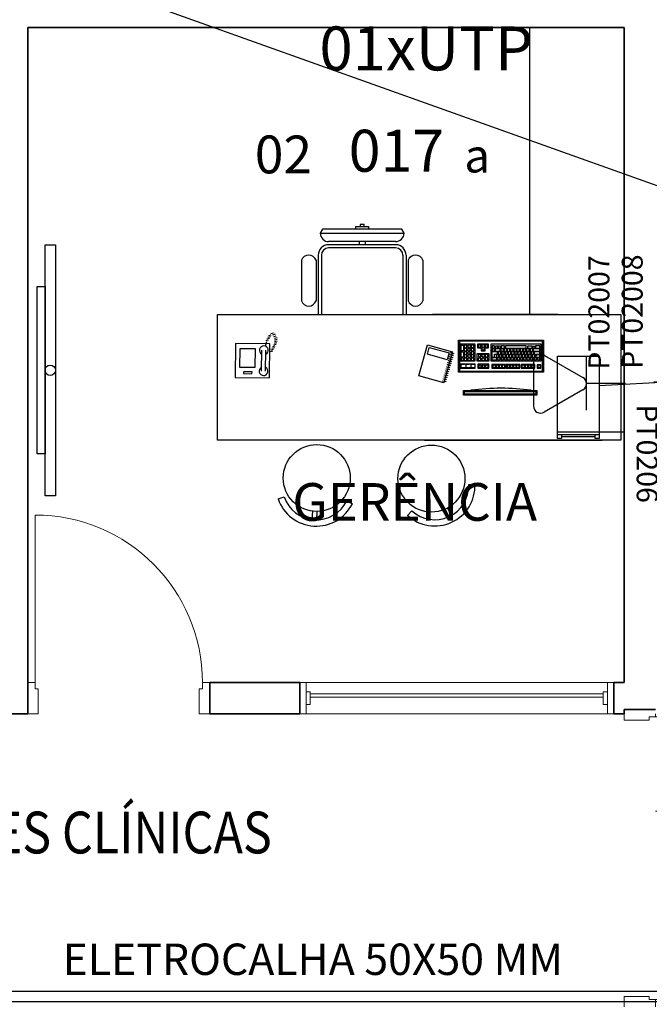
# Model space of a CAD drawing. Extents: x 0 to 99, y -21 to 84.
# Drawn here: x 40 to 43, y 38 to 43 of the extents above; entities that cross this region are included whole.
import ezdxf
from ezdxf.enums import TextEntityAlignment as Align

# ---------------------------------------------------------------- set-up
doc = ezdxf.new("R2010")
doc.units = 0
doc.header["$LTSCALE"] = 50
doc.header["$MEASUREMENT"] = 0
doc.linetypes.add('_Tracejado pequeno', pattern=[0.00225, 0.0015, -0.00075])
for name, color, linetype, lineweight in [('A-AREA-IDEN', 7, 'Continuous', 9), ('A-DOOR', 2, 'Continuous', 9), ('A-DOOR-FRAM', 2, 'Continuous', 18), ('A-GENM', 7, 'Continuous', 9), ('A-GLAZ', 2, 'Continuous', 9), ('A-GLAZ-HDLN', 7, '_Tracejado pequeno', 9), ('A-WALL', 7, 'Continuous', 9)]:
    doc.layers.add(name, color=color, linetype=linetype, lineweight=lineweight)
for name, color, linetype in [('INDICACAO DE CABOS LOGICA', 60, 'Continuous'), ('PONTOS DE LOGICA', 30, 'Continuous'), ('T-MOV', 251, 'Continuous'), ('Textos', 1, 'Continuous'), ('TUB_LÓGICA', 40, 'Continuous')]:
    doc.layers.add(name, color=color, linetype=linetype)
doc.styles.add('arial', font='arial.ttf')
doc.styles.add('Arial_2', font='arial.ttf', dxfattribs={"height": 150})
doc.styles.add('Arial_8', font='arial.ttf', dxfattribs={"height": 0.08})
doc.styles.add('ROMANS', font='romans.shx', dxfattribs={"height": 0.002})

# ---------------------------------------------------------------- blocks, each defined once
blk = doc.blocks.new('layout CINZA_dwg_mesa19-6003023-PLANTA BAIXA LAYOUT')
at = {"layer": 'T-MOV'}
for p, q in [((-19.66, 64.31), (-17.72, 61.47)), ((27, 61.47), (28.94, 64.31)), ((-8.11, 59.75), (17.39, 59.75)), ((-19.39, 38.79), (-18.39, 50.33)), ((27.67, 50.33), (28.67, 38.79)), ((-56.09, 23.1), (-58.93, 25.04)), ((-44.95, 23.77), (-33.4, 24.77)), ((42.69, 24.77), (54.23, 23.77)), ((68.21, 25.04), (65.37, 23.1)), ((-54.37, -12.01), (-54.37, 13.49)), ((63.65, 13.49), (63.65, -12.01)), ((-58.93, -23.56), (-56.09, -21.62)), ((-33.4, -23.29), (-44.95, -22.29)), ((54.23, -22.29), (42.69, -23.29)), ((65.37, -21.62), (68.21, -23.56)), ((-18.39, -48.85), (-19.39, -37.31)), ((28.67, -37.31), (27.67, -48.85)), ((-17.72, -59.99), (-19.66, -62.83)), ((17.39, -58.27), (-8.11, -58.27)), ((28.94, -62.83), (27, -59.99))]:
    blk.add_line(p, q, dxfattribs=at)
blk.add_circle((4.64, 0.74), 45, dxfattribs=at)
for centre, radius, start, end in [((4.64, 28.8), 43.03, 55.6197, 124.3803), ((4.64, 28.8), 39.59, 55.6197, 124.3803), ((-8.11, 49.43), 10.32, 90, 175.0303), ((17.39, 49.43), 10.32, 4.9697, 90), ((-23.41, 0.74), 43.03, 145.6197, 214.3803), ((-44.05, 13.49), 10.32, 94.9697, 180), ((53.34, 13.49), 10.32, 0, 85.0303), ((32.7, 0.74), 43.03, 325.6197, 34.3803), ((-23.41, 0.74), 39.59, 145.6197, 214.3803), ((32.7, 0.74), 39.59, 325.6197, 34.3803), ((-44.05, -12.01), 10.32, 180, 265.0303), ((53.34, -12.01), 10.32, 274.9697, 0), ((-8.11, -47.95), 10.32, 184.9697, 270), ((17.39, -47.95), 10.32, 270, 355.0303), ((4.64, -27.32), 39.59, 235.6197, 304.3803), ((4.64, -27.32), 43.03, 235.6197, 304.3803)]:
    blk.add_arc(centre, radius, start, end, dxfattribs=at)
blk = doc.blocks.new('layout CINZA_dwg_RECTANG-6003008-PLANTA BAIXA LAYOUT')
at = {"layer": 'T-MOV', "flags": 128}
blk.add_lwpolyline([(-90.92, -2.24), (-98.42, -2.14), (-98.53, -10.89), (-91.04, -10.99)], close=True, dxfattribs=at)
blk = doc.blocks.new('layout CINZA_dwg_RECTANG-6003009-PLANTA BAIXA LAYOUT')
at = {"layer": 'T-MOV', "flags": 128}
blk.add_lwpolyline([(-84.1, 0.18), (-100.51, 0.4), (-100.72, -15.81), (-84.31, -16.03)], close=True, dxfattribs=at)
blk = doc.blocks.new('layout CINZA_dwg_RECTANG-6003010-PLANTA BAIXA LAYOUT')
at = {"layer": 'T-MOV', "flags": 128}
blk.add_lwpolyline([(-92.63, -13.15), (-96.69, -13.1), (-96.7, -14.04), (-92.64, -14.09)], close=True, dxfattribs=at)
blk = doc.blocks.new('layout CINZA_dwg_mesa escritorio02-6003011-PLANTA BAIXA LAYOUT')
at = {"layer": 'T-MOV'}
for p, q in [((-24, 49.03), (-56, 49.03)), ((-24, 47.53), (-56, 47.53)), ((-41.5, 49.03), (-41.5, 47.53)), ((-38.5, 49.03), (-38.5, 47.53)), ((-61, 42.53), (-61, 14.22)), ((-59.5, 42.53), (-59.5, 14.22)), ((-24, 46.03), (-56, 46.03)), ((-20.5, 42.53), (-20.5, 14.22)), ((-19, 42.53), (-19, 14.22)), ((-69, 40.12), (-69, 20.75)), ((-62, 40.12), (-62, 20.75)), ((-18, 40.13), (-18, 20.75)), ((-11, 40.13), (-11, 20.75)), ((53.59, 14.22), (-6.41, 14.22)), ((-83.58, 5.09), (-82.37, 5.48)), ((-82.64, 4.51), (-81.44, 4.9)), ((-86.24, -0.92), (-85.49, 1.35)), ((-85.88, 1.76), (-84.68, 2.14)), ((-85.47, 2.55), (-84.27, 2.93)), ((-85.06, 3.34), (-83.85, 3.73)), ((-84.65, 4.14), (-83.44, 4.52)), ((-82.31, -0.29), (-81.1, 0.09)), ((-82.25, 3.71), (-81.05, 4.09)), ((-81.9, 0.5), (-80.69, 0.89)), ((-81.89, 1.3), (-80.68, 1.69)), ((-81.88, 2.1), (-80.67, 2.49)), ((-81.87, 2.9), (-80.66, 3.29)), ((-88.11, -12.85), (-87.97, -2.85)), ((-86.11, -12.88), (-85.97, -2.88)), ((-83.95, -3.47), (-82.75, -3.09)), ((-83.54, -2.68), (-82.33, -2.29)), ((-83.13, -1.88), (-81.92, -1.5)), ((-82.72, -1.09), (-81.51, -0.7)), ((7.11, -11.13), (13.73, -11.13)), ((53.28, -43.05), (73.28, -43.05)), ((55.28, -44.05), (71.28, -44.05)), ((10.92, -67), (13.92, -66.88)), ((-80.13, -73.93), (-77.29, -72.95)), ((-47.36, -74.85), (-44.66, -76.18)), ((-63.8, -79.78), (-64.06, -83.77)), ((-61.61, -79.92), (-61.86, -83.91)), ((-18.36, -81.75), (-16.33, -79.54)), ((-1.21, -79.15), (0.46, -82.78)), ((0.79, -78.22), (2.46, -81.86))]:
    blk.add_line(p, q, dxfattribs=at)
at = {"layer": 'T-MOV', "flags": 128}
for points in [[(-39, 56.26), (-39, 57.29), (-41, 57.29), (-41, 56.26)], [(-43, 55.03), (-43, 56.26), (-37, 56.26), (-37, 55.03)], [(55.28, -43.05), (55.28, -45.05), (53.28, -45.05), (53.28, -5.66), (73.28, -5.66), (73.28, -45.05), (71.28, -45.05), (71.28, -43.05)], [(8.83, -9.71), (7.2, -9.71), (7.2, -10.96)], [(11.18, -9.71), (9.55, -9.71), (9.55, -10.96)], [(13.63, -9.71), (12.01, -9.71), (12.01, -10.96)], [(-10.13, -45.78), (14.72, -45.78), (74.72, -45.78)]]:
    blk.add_lwpolyline(points, dxfattribs=at)
for points in [[(-21.09, 55.03), (-58.91, 55.03), (-60, 53.03), (-20, 53.03)], [(83.59, -45.78), (-109.04, -45.78), (-109.04, 14.22), (83.59, 14.22)], [(46.59, 2), (46.59, -13.3), (6.09, -13.3), (6.09, 2)], [(46.14, -12.9), (46.14, 1.53), (6.49, 1.53), (6.49, -12.9)], [(3.22, -3.57), (-0.91, -18.47), (-12.98, -15.12), (-8.84, -0.22)], [(1.55, -4.13), (0.64, -7.42), (-8.81, -4.79), (-7.9, -1.51)], [(3.69, -4.34), (3.65, -4.5), (2.29, -4.12), (2.33, -3.96)], [(13.95, -7.98), (13.95, -0.01), (6.78, -0.01), (6.78, -7.98)], [(7.25, -0.49), (8.46, -0.49), (8.46, -3.18), (7.25, -3.18)], [(7.25, -3.56), (8.46, -3.56), (8.46, -6.15), (7.25, -6.15)], [(10, -1.59), (10, -0.49), (8.79, -0.49), (8.79, -1.59)], [(10, -3.18), (10, -2.08), (8.79, -2.08), (8.79, -3.18)], [(10, -4.66), (10, -3.56), (8.79, -3.56), (8.79, -4.66)], [(11.65, -3.18), (11.65, -2.08), (10.44, -2.08), (10.44, -3.18)], [(11.65, -4.66), (11.65, -3.56), (10.44, -3.56), (10.44, -4.66)], [(11.7, -1.48), (11.7, -0.38), (10.49, -0.38), (10.49, -1.48)], [(13.35, -1.48), (13.35, -0.38), (12.14, -0.38), (12.14, -1.48)], [(13.35, -3.18), (13.35, -2.08), (12.14, -2.08), (12.14, -3.18)], [(13.35, -4.66), (13.35, -3.56), (12.14, -3.56), (12.14, -4.66)], [(20.65, -4.58), (14.75, -4.58), (14.75, -7.98), (20.65, -7.98)], [(15.19, -0.01), (15.19, -1.73), (16.84, -1.73), (16.84, -3.1), (18.77, -3.1), (18.77, -1.73), (20.31, -1.73), (20.31, -0.01)], [(16.76, -1.37), (16.76, -0.27), (15.55, -0.27), (15.55, -1.37)], [(18.41, -1.37), (18.41, -0.27), (17.2, -0.27), (17.2, -1.37)], [(18.41, -2.74), (18.41, -1.64), (17.2, -1.64), (17.2, -2.74)], [(19.95, -1.37), (19.95, -0.27), (18.74, -0.27), (18.74, -1.37)], [(45.5, -7.98), (45.5, -0.01), (21.46, -0.01), (21.46, -7.98)], [(24.63, -3.62), (22.04, -3.62), (22.04, -6.15), (23.21, -6.15), (23.21, -4.72), (24.63, -4.72)], [(23.31, -1.92), (23.31, -0.82), (22.1, -0.82), (22.1, -1.92)], [(23.31, -3.29), (23.31, -2.19), (22.1, -2.19), (22.1, -3.29)], [(25.95, -3.29), (25.95, -2.19), (23.58, -2.19), (23.58, -3.29)], [(24.77, -0.87), (23.69, -0.87), (23.69, -1.81), (24.77, -1.81)], [(26.13, -0.87), (25.05, -0.87), (25.05, -1.81), (26.13, -1.81)], [(26.28, -4.72), (26.28, -3.62), (25.07, -3.62), (25.07, -4.72)], [(27.49, -3.29), (27.49, -2.19), (26.28, -2.19), (26.28, -3.29)], [(27.98, -1.86), (27.98, -0.82), (26.5, -0.82), (26.5, -1.86)], [(27.93, -4.72), (27.93, -3.62), (26.72, -3.62), (26.72, -4.72)], [(29.08, -3.29), (29.08, -2.19), (27.87, -2.19), (27.87, -3.29)], [(29.52, -4.72), (29.52, -3.62), (28.31, -3.62), (28.31, -4.72)], [(38.43, -1.86), (38.43, -0.82), (28.48, -0.82), (28.48, -1.86)], [(30.57, -3.29), (30.57, -2.19), (29.36, -2.19), (29.36, -3.29)], [(31.01, -4.72), (31.01, -3.62), (29.8, -3.62), (29.8, -4.72)], [(32.16, -3.29), (32.16, -2.19), (30.95, -2.19), (30.95, -3.29)], [(32.6, -4.72), (32.6, -3.62), (31.39, -3.62), (31.39, -4.72)], [(33.7, -3.29), (33.7, -2.19), (32.49, -2.19), (32.49, -3.29)], [(34.14, -4.72), (34.14, -3.62), (32.93, -3.62), (32.93, -4.72)], [(35.19, -3.29), (35.19, -2.19), (33.98, -2.19), (33.98, -3.29)], [(35.63, -4.72), (35.63, -3.62), (34.42, -3.62), (34.42, -4.72)], [(36.73, -3.29), (36.73, -2.19), (35.52, -2.19), (35.52, -3.29)], [(37.17, -4.72), (37.17, -3.62), (35.96, -3.62), (35.96, -4.72)], [(38.27, -3.29), (38.27, -2.19), (37.06, -2.19), (37.06, -3.29)], [(38.71, -4.72), (38.71, -3.62), (37.5, -3.62), (37.5, -4.72)], [(39.81, -3.29), (39.81, -2.19), (38.6, -2.19), (38.6, -3.29)], [(41.18, -1.81), (41.18, -0.87), (38.98, -0.87), (38.98, -1.81)], [(40.25, -4.72), (40.25, -3.62), (39.04, -3.62), (39.04, -4.72)], [(41.51, -3.29), (41.51, -2.19), (40.3, -2.19), (40.3, -3.29)], [(41.95, -4.72), (41.95, -3.62), (40.74, -3.62), (40.74, -4.72)], [(42.52, -0.87), (42.52, -1.81), (41.44, -1.81), (41.44, -0.87)], [(44.98, -3.29), (44.98, -2.19), (41.73, -2.19), (41.73, -3.29)], [(44.98, -4.72), (44.98, -3.67), (42.23, -3.67), (42.23, -4.72)], [(44.98, -1.86), (44.98, -0.82), (42.78, -0.82), (42.78, -1.86)], [(2.36, -9.16), (2.31, -9.32), (0.95, -8.94), (0.99, -8.78)], [(2.62, -8.19), (2.58, -8.36), (1.22, -7.98), (1.26, -7.82)], [(2.89, -7.23), (2.85, -7.39), (1.48, -7.01), (1.53, -6.85)], [(3.16, -6.27), (3.11, -6.43), (1.75, -6.05), (1.8, -5.89)], [(3.43, -5.3), (3.38, -5.46), (2.02, -5.09), (2.06, -4.93)], [(8.46, -7.8), (8.46, -6.7), (7.25, -6.7), (7.25, -7.8)], [(10, -6.15), (10, -5.05), (8.79, -5.05), (8.79, -6.15)], [(10, -7.74), (10, -6.64), (8.79, -6.64), (8.79, -7.74)], [(11.7, -6.15), (11.7, -5.05), (10.49, -5.05), (10.49, -6.15)], [(11.7, -7.69), (11.7, -6.59), (10.49, -6.59), (10.49, -7.69)], [(13.35, -6.15), (13.35, -5.05), (12.14, -5.05), (12.14, -6.15)], [(13.35, -7.69), (13.35, -6.59), (12.14, -6.59), (12.14, -7.69)], [(16.71, -7.69), (16.71, -6.59), (15.5, -6.59), (15.5, -7.69)], [(16.76, -6.04), (16.76, -4.94), (15.55, -4.94), (15.55, -6.04)], [(18.41, -6.04), (18.41, -4.94), (17.2, -4.94), (17.2, -6.04)], [(18.41, -7.69), (18.41, -6.59), (17.2, -6.59), (17.2, -7.69)], [(20.06, -6.04), (20.06, -4.94), (18.85, -4.94), (18.85, -6.04)], [(20.06, -7.63), (20.06, -6.53), (18.85, -6.53), (18.85, -7.63)], [(24.35, -7.52), (24.35, -6.42), (22.04, -6.42), (22.04, -7.52)], [(25.23, -6.15), (25.23, -5.05), (24.02, -5.05), (24.02, -6.15)], [(25.95, -7.52), (25.95, -6.42), (24.74, -6.42), (24.74, -7.52)], [(26.77, -6.15), (26.77, -5.05), (25.56, -5.05), (25.56, -6.15)], [(27.6, -7.52), (27.6, -6.42), (26.39, -6.42), (26.39, -7.52)], [(28.42, -6.15), (28.42, -5.05), (27.21, -5.05), (27.21, -6.15)], [(29.19, -7.52), (29.19, -6.42), (27.98, -6.42), (27.98, -7.52)], [(30.02, -6.15), (30.02, -5.05), (28.81, -5.05), (28.81, -6.15)], [(30.68, -7.52), (30.68, -6.42), (29.47, -6.42), (29.47, -7.52)], [(31.5, -6.15), (31.5, -5.05), (30.29, -5.05), (30.29, -6.15)], [(32.27, -7.52), (32.27, -6.42), (31.06, -6.42), (31.06, -7.52)], [(33.1, -6.15), (33.1, -5.05), (31.89, -5.05), (31.89, -6.15)], [(33.81, -7.52), (33.81, -6.42), (32.6, -6.42), (32.6, -7.52)], [(34.64, -6.15), (34.64, -5.05), (33.43, -5.05), (33.43, -6.15)], [(35.3, -7.52), (35.3, -6.42), (34.09, -6.42), (34.09, -7.52)], [(36.12, -6.15), (36.12, -5.05), (34.91, -5.05), (34.91, -6.15)], [(36.84, -7.52), (36.84, -6.42), (35.63, -6.42), (35.63, -7.52)], [(37.66, -6.15), (37.66, -5.05), (36.45, -5.05), (36.45, -6.15)], [(38.38, -7.52), (38.38, -6.42), (37.17, -6.42), (37.17, -7.52)], [(39.2, -6.15), (39.2, -5.05), (37.99, -5.05), (37.99, -6.15)], [(39.92, -7.52), (39.92, -6.42), (38.71, -6.42), (38.71, -7.52)], [(40.74, -6.15), (40.74, -5.05), (39.53, -5.05), (39.53, -6.15)], [(41.62, -7.52), (41.62, -6.42), (40.41, -6.42), (40.41, -7.52)], [(42.45, -6.15), (42.45, -5.05), (41.24, -5.05), (41.24, -6.15)], [(43.38, -7.52), (43.38, -6.42), (42.17, -6.42), (42.17, -7.52)], [(44.98, -6.15), (44.98, -5.1), (42.78, -5.1), (42.78, -6.15)], [(44.98, -7.52), (44.98, -6.42), (43.77, -6.42), (43.77, -7.52)], [(1.02, -13.96), (0.98, -14.12), (-0.38, -13.74), (-0.34, -13.58)], [(1.29, -13.01), (1.24, -13.17), (-0.12, -12.79), (-0.08, -12.63)], [(1.55, -12.05), (1.51, -12.21), (0.15, -11.83), (0.19, -11.67)], [(1.82, -11.09), (1.78, -11.25), (0.41, -10.87), (0.46, -10.71)], [(2.09, -10.12), (2.04, -10.28), (0.68, -9.9), (0.73, -9.74)], [(14, -11.4), (14, -9.55), (6.84, -9.55), (6.84, -11.4)], [(20.48, -11.4), (20.48, -9.55), (15.28, -9.55), (15.28, -11.4)], [(16.94, -11.15), (16.94, -10.05), (15.73, -10.05), (15.73, -11.15)], [(18.48, -11.15), (18.48, -10.05), (17.27, -10.05), (17.27, -11.15)], [(20.18, -11.15), (20.18, -10.05), (18.97, -10.05), (18.97, -11.15)], [(28.45, -11.4), (28.45, -9.67), (21.98, -9.67), (21.98, -11.4)], [(23.65, -11.15), (23.65, -10.05), (22.44, -10.05), (22.44, -11.15)], [(25.19, -11.15), (25.19, -10.05), (23.98, -10.05), (23.98, -11.15)], [(26.73, -11.15), (26.73, -10.05), (25.52, -10.05), (25.52, -11.15)], [(28.16, -11.15), (28.16, -10.05), (26.95, -10.05), (26.95, -11.15)], [(35.27, -11.4), (35.27, -9.67), (28.8, -9.67), (28.8, -11.4)], [(30.47, -11.15), (30.47, -10.05), (29.26, -10.05), (29.26, -11.15)], [(32.06, -11.15), (32.06, -10.05), (30.85, -10.05), (30.85, -11.15)], [(33.55, -11.15), (33.55, -10.05), (32.34, -10.05), (32.34, -11.15)], [(35.03, -11.15), (35.03, -10.05), (33.82, -10.05), (33.82, -11.15)], [(42.44, -11.4), (42.44, -9.67), (35.97, -9.67), (35.97, -11.4)], [(37.56, -11.15), (37.56, -10.05), (36.35, -10.05), (36.35, -11.15)], [(39.1, -11.15), (39.1, -10.05), (37.89, -10.05), (37.89, -11.15)], [(40.64, -11.15), (40.64, -10.05), (39.43, -10.05), (39.43, -11.15)], [(42.24, -11.15), (42.24, -10.05), (41.03, -10.05), (41.03, -11.15)], [(45.45, -11.4), (45.45, -9.78), (43.6, -9.78), (43.6, -11.4)], [(45.15, -11.15), (45.15, -10.05), (43.94, -10.05), (43.94, -11.15)], [(-0.05, -17.81), (-0.09, -17.97), (-1.45, -17.6), (-1.41, -17.44)], [(0.22, -16.85), (0.18, -17.01), (-1.19, -16.63), (-1.14, -16.47)], [(0.49, -15.89), (0.44, -16.05), (-0.92, -15.67), (-0.87, -15.51)], [(0.75, -14.92), (0.71, -15.08), (-0.65, -14.7), (-0.61, -14.54)], [(43.47, -22.06), (43.47, -24.28), (8.47, -24.28), (8.47, -22.06)], [(42.97, -22.56), (42.97, -23.78), (8.97, -23.78), (8.97, -22.56)]]:
    blk.add_lwpolyline(points, close=True, dxfattribs=at)
at = {"layer": 'T-MOV'}
for centre in [(-61.69, -63.92), (-6.89, -64.19)]:
    blk.add_circle(centre, 16, dxfattribs=at)
for centre, radius, start, end in [((-56, 53.03), 4, 180.0013, 270.0013), ((-24, 53.03), 4, 270.0013, 0.0013), ((-56, 42.53), 5, 90.0013, 180.0013), ((-24, 42.53), 5, 0.0013, 90.0013), ((-65.5, 38.92), 3.7, 18.926, 161.0767), ((-56, 42.53), 3.5, 90.0013, 180.0013), ((-24, 42.53), 3.5, 0.0013, 90.0013), ((-14.5, 38.93), 3.7, 18.926, 161.0767), ((-65.5, 21.95), 3.7, 198.926, 341.0767), ((-14.5, 21.95), 3.7, 198.926, 341.0767), ((-86.97, -2.86), 2.1, 297.7307, 240.7478), ((-87.11, -12.86), 2.1, 117.7307, 60.7478), ((26.34, -132.01), 110.97, 82.5638, 97.4362), ((-5.32, -67.59), 19.25, 227.3471, 2.1074), ((-5.32, -67.59), 16.25, 227.3471, 2.1074), ((-61.93, -67.66), 19.25, 198.9793, 333.7396), ((-61.93, -67.66), 16.25, 198.9793, 333.7396)]:
    blk.add_arc(centre, radius, start, end, dxfattribs=at)
for name in ['layout CINZA_dwg_RECTANG-6003009-PLANTA BAIXA LAYOUT', 'layout CINZA_dwg_RECTANG-6003008-PLANTA BAIXA LAYOUT', 'layout CINZA_dwg_RECTANG-6003010-PLANTA BAIXA LAYOUT']:
    blk.add_blockref(name, (0, 0))
blk = doc.blocks.new('Int_ Simple - Imposte haute - P04 _0_80m x 2_50m_-5436153-PLANTA BAIXA ELÉTRICO')
at = {"layer": 'A-DOOR'}
blk.add_line((0.365, -0.075), (0.365, -0.875), dxfattribs=at)
blk.add_arc((0.365, -0.075), 0.8, 180, 270, dxfattribs=at)
at = {"layer": 'A-DOOR-FRAM'}
for p, q in [((-0.42, 0.075), (-0.47, 0.075)), ((-0.42, -0.045), (-0.42, 0.075)), ((0.4, 0.075), (0.35, 0.075)), ((0.35, 0.075), (0.35, -0.045)), ((-0.435, -0.075), (-0.435, -0.045)), ((-0.435, -0.045), (-0.42, -0.045)), ((0.35, -0.045), (0.365, -0.045)), ((0.365, -0.045), (0.365, -0.075)), ((-0.47, -0.075), (-0.435, -0.075)), ((0.365, -0.075), (0.4, -0.075))]:
    blk.add_line(p, q, dxfattribs=at)
blk = doc.blocks.new('Int_ Tierce - Imposte haute - P02 _1_35m x 2_50m_-V8-PLANTA BAIXA ELÉTRICO')
at = {"layer": 'A-DOOR'}
for p, q in [((-0.71, -0.075), (-0.71, -0.975)), ((0.64, -0.525), (0.64, -0.075))]:
    blk.add_line(p, q, dxfattribs=at)
for centre, radius, start, end in [((-0.71, -0.075), 0.9, 270, 0), ((0.64, -0.075), 0.45, 180, 270)]:
    blk.add_arc(centre, radius, start, end, dxfattribs=at)
at = {"layer": 'A-DOOR-FRAM'}
for p, q in [((-0.695, 0.075), (-0.745, 0.075)), ((-0.695, -0.045), (-0.695, 0.075)), ((0.655, 0.075), (0.625, 0.075)), ((0.625, 0.075), (0.625, -0.045)), ((-0.71, -0.075), (-0.71, -0.045)), ((-0.71, -0.045), (-0.695, -0.045)), ((0.625, -0.045), (0.64, -0.045)), ((0.64, -0.045), (0.64, -0.075)), ((-0.745, -0.075), (-0.71, -0.075)), ((0.64, -0.075), (0.655, -0.075))]:
    blk.add_line(p, q, dxfattribs=at)
blk = doc.blocks.new('JANELA - J2 - 1_30 X 1_50-5606799-PLANTA BAIXA ELÉTRICO')
at = {"layer": 'A-GENM', "color": 1, "true_color": 0xff0000}
for p, q in [((-0.7, 0.03), (-0.72, 0.03)), ((-0.72, 0.03), (-0.72, -0.03)), ((-0.7, -0.03), (-0.7, 0.03)), ((0.72, 0.03), (0.7, 0.03)), ((0.7, 0.03), (0.7, -0.03)), ((0.72, -0.03), (0.72, 0.03)), ((-0.72, -0.03), (-0.7, -0.03)), ((0.7, -0.03), (0.72, -0.03))]:
    blk.add_line(p, q, dxfattribs=at)
at = {"layer": 'A-GLAZ', "lineweight": 18}
for p, q in [((-0.72, 0.075), (-0.75, 0.075)), ((-0.72, 0.03), (-0.72, 0.075)), ((0.75, 0.075), (0.72, 0.075)), ((0.72, 0.075), (0.72, 0.03)), ((-0.72, -0.075), (-0.72, -0.03)), ((0.7, -0.005), (-0.7, -0.005)), ((-0.7, -0.02), (0.7, -0.02)), ((0.72, -0.03), (0.72, -0.075)), ((-0.75, -0.075), (-0.72, -0.075)), ((0.72, -0.075), (0.75, -0.075))]:
    blk.add_line(p, q, dxfattribs=at)
at = {"layer": 'A-GLAZ'}
for p, q in [((-0.72, 0.075), (0.72, 0.075)), ((0.72, -0.075), (-0.72, -0.075))]:
    blk.add_line(p, q, dxfattribs=at)
at = {"layer": 'A-GLAZ-HDLN'}
for p, q in [((-0.75, -0.075), (-0.75, 0.075)), ((-0.75, 0.075), (-0.72, 0.075)), ((-0.72, 0.075), (-0.72, -0.075)), ((0.72, -0.075), (0.72, 0.075)), ((0.72, 0.075), (0.75, 0.075)), ((0.75, 0.075), (0.75, -0.075)), ((-0.7, -0.02), (-0.7, -0.005)), ((-0.7, -0.005), (0.7, -0.005)), ((0.7, -0.02), (-0.7, -0.02)), ((0.7, -0.005), (0.7, -0.02)), ((-0.72, -0.075), (-0.75, -0.075)), ((0.75, -0.075), (0.72, -0.075))]:
    blk.add_line(p, q, dxfattribs=at)
blk = doc.blocks.new('Apwr_Logcxtom2')
for p, q in [((1.074, 4.396), (-1.074, 4.396)), ((-0.301, 2.047), (-1.366, 3.892)), ((1.34, 3.872), (0.288, 2.047)), ((-1.279, 1.863), (1.279, 1.863)), ((0, 0), (0, 1.863))]:
    blk.add_line(p, q)
for centre, start, end in [((-1.09, 4.069), 87.1811, 212.5689), ((1.078, 4.068), 323.1332, 90.777), ((-0.007, 2.191), 206.0479, 333.9521)]:
    blk.add_arc(centre, 0.328, start, end)
at = {"style": 'ROMANS', "flags": 8}
for tag, p in [('048', (3.394, 1.274)), ('049', (3.434, -0.316))]:
    blk.add_attdef(tag, text='', height=1, dxfattribs=at).set_placement(p, align=Align.MIDDLE_CENTER)
blk = doc.blocks.new('APWR_logcab02')
at = {"style": 'ROMANS'}
blk.add_text('a', height=1.725, dxfattribs=at).set_placement((1.762, -3.297), (2.994, -3.297), align=Align.ALIGNED)
at = {"style": 'ROMANS', "flags": 8}
blk.add_attdef('056', text='', height=2.1, dxfattribs=at).set_placement((-0.059, 0.925), align=Align.BOTTOM_CENTER)
for tag, p, p2 in [('048', (-3.76, -3.262), (0.8, -3.262)), ('049', (3.91, -3.286), (8.39, -3.286)), ('053', (-8.247, -3.339), (-5.511, -3.339))]:
    blk.add_attdef(tag, text='', height=1, dxfattribs=at).set_placement(p, p2, align=Align.ALIGNED)

msp = doc.modelspace()

# ---------------------------------------------------------------- linework, layer by layer
at = {"layer": 'A-WALL', "lineweight": 35}
for p, q in [((39.9993, 39.2573), (39.9993, 42.5362)), ((39.9993, 42.5362), (42.8494, 42.5362)), ((42.8494, 42.5362), (42.8494, 39.4073)), ((41.2993, 39.4073), (40.8693, 39.4073)), ((40.8693, 39.4073), (40.8693, 39.2573)), ((41.2993, 39.2573), (41.2993, 39.4073)), ((42.8494, 39.4073), (42.7993, 39.4073)), ((42.7993, 39.4073), (42.7993, 39.2573)), ((38.2412, 39.2573), (39.9993, 39.2573)), ((40.8693, 39.2573), (41.2993, 39.2573)), ((42.7993, 39.2573), (42.8494, 39.2573)), ((42.8494, 39.2773), (42.9994, 39.2773)), ((42.8494, 39.2573), (42.8494, 39.2773))]:
    msp.add_line(p, q, dxfattribs=at)
at = {"layer": 'A-WALL', "color": 9, "true_color": 0xc0c0c0}
msp.add_line((42.7518, 42.5352), (42.7318, 42.5352), dxfattribs=at)
at = {"layer": 'T-MOV'}
for p, q in [((42.399, 41.1655), (42.399, 42.5359)), ((42.399, 41.1655), (42.399, 42.5359)), ((42.5332, 40.6055), (42.849, 40.6055)), ((42.5332, 40.6055), (42.849, 40.6055))]:
    msp.add_line(p, q, dxfattribs=at)
at = {"layer": 'T-MOV', "flags": 128}
for points in [[(40.0822, 40.299), (40.0822, 41.499), (40.1322, 41.499), (40.1322, 40.299)], [(40.0822, 40.299), (40.0822, 41.499), (40.1322, 41.499), (40.1322, 40.299)], [(40.0822, 41.299), (40.0822, 40.499), (40.0439, 40.499), (40.0439, 41.299)], [(40.0822, 41.299), (40.0822, 40.499), (40.0439, 40.499), (40.0439, 41.299)]]:
    msp.add_lwpolyline(points, close=True, dxfattribs=at)
at = {"layer": 'T-MOV'}
msp.add_circle((40.1072, 40.899), 0.025, dxfattribs=at)
msp.add_circle((40.1072, 40.899), 0.025, dxfattribs=at)
at = {"layer": 'TUB_LÓGICA'}
for points in [[(39.3115, 43.1008), (45.5018, 40.8916)], [(43.0856, 40.8441), (42.7301, 40.8246)], [(45.6176, 37.9307), (36.046, 37.9311)], [(45.6176, 37.8807), (36.046, 37.8811)]]:
    msp.add_lwpolyline(points, dxfattribs=at)

# ---------------------------------------------------------------- block references
at = {"xscale": 0.01, "yscale": 0.01, "zscale": 0.01}
msp.add_blockref('layout CINZA_dwg_mesa escritorio02-6003011-PLANTA BAIXA LAYOUT', (41.9973, 41.0233), dxfattribs=at)
msp.add_blockref('layout CINZA_dwg_mesa escritorio02-6003011-PLANTA BAIXA LAYOUT', (41.9973, 41.0233), dxfattribs=at)
at = {"xscale": 0.009999999999999998, "yscale": 0.009999999999999998, "zscale": 0.009999999999999998, "rotation": 224.9999999999999}
msp.add_blockref('layout CINZA_dwg_mesa19-6003023-PLANTA BAIXA LAYOUT', (43.8478, 40.6268), dxfattribs=at)
msp.add_blockref('layout CINZA_dwg_mesa19-6003023-PLANTA BAIXA LAYOUT', (43.8478, 40.6268), dxfattribs=at)
at = {"layer": 'A-DOOR'}
for name, p, rotation in [('Int_ Simple - Imposte haute - P04 _0_80m x 2_50m_-5436153-PLANTA BAIXA ELÉTRICO', (40.3993, 39.3323), 180), ('Int_ Tierce - Imposte haute - P02 _1_35m x 2_50m_-V8-PLANTA BAIXA ELÉTRICO', (42.9244, 38.6023), 89.99999999999993)]:
    msp.add_blockref(name, p, dxfattribs=dict(at, rotation=rotation))
at = {"layer": 'A-GLAZ', "rotation": 180}
msp.add_blockref('JANELA - J2 - 1_30 X 1_50-5606799-PLANTA BAIXA ELÉTRICO', (42.0493, 39.3323), dxfattribs=at)
at = {"layer": 'INDICACAO DE CABOS LOGICA'}
ref = msp.add_blockref('APWR_logcab02', (41.9091, 42.1737), dxfattribs=dict(at, xscale=0.1, yscale=0.1, zscale=0.1))
ref.add_attrib('053', '02', dxfattribs={"layer": '0', "height": 0.15529, "style": 'ROMANS', "flags": 8}).set_placement((41.0844, 41.8399), (41.358, 41.8399), align=Align.ALIGNED)
ref.add_attrib('048', '017', dxfattribs={"layer": '0', "height": 0.168, "style": 'ROMANS', "flags": 8}).set_placement((41.5331, 41.8476), (41.9891, 41.8476), align=Align.ALIGNED)
ref.add_attrib('056', '01xUTP', dxfattribs={"layer": '0', "height": 0.21, "style": 'ROMANS', "flags": 8}).set_placement((41.9032, 42.2662), align=Align.BOTTOM_CENTER)
at = {"layer": 'PONTOS DE LOGICA', "xscale": 0.1, "yscale": 0.1, "zscale": 0.1}
for p, rotation, values in [((42.8561, 40.8357), 90, {'049': 'PT02008', '048': 'PT02007'}), ((42.9908, 40.8441), 270, {'049': 'PT0206', '048': 'PT02005'})]:
    msp.add_blockref('Apwr_Logcxtom2', p, dxfattribs=dict(at, rotation=rotation)).add_auto_attribs(values)

# ---------------------------------------------------------------- texts
at = {"layer": 'A-AREA-IDEN', "insert": (41.2635, 40.3597), "char_height": 0.18, "width": 1.555274, "attachment_point": 1, "style": 'Arial_8'}
msp.add_mtext('GERÊNCIA', dxfattribs=at)
at = {"layer": 'Textos', "color": 1, "style": 'arial', "width": 0.85}
msp.add_text('LABORATÓRIO DE ANÁLISES CLÍNICAS', height=0.19961, dxfattribs=at).set_placement((37.0822, 38.5902))
at = {"layer": 'TUB_LÓGICA', "insert": (40.166, 38.1595), "char_height": 0.15, "width": 2.814986, "attachment_point": 1, "style": 'Arial_2'}
msp.add_mtext('ELETROCALHA 50X50 MM', dxfattribs=at)

doc.saveas('drawing.dxf')
